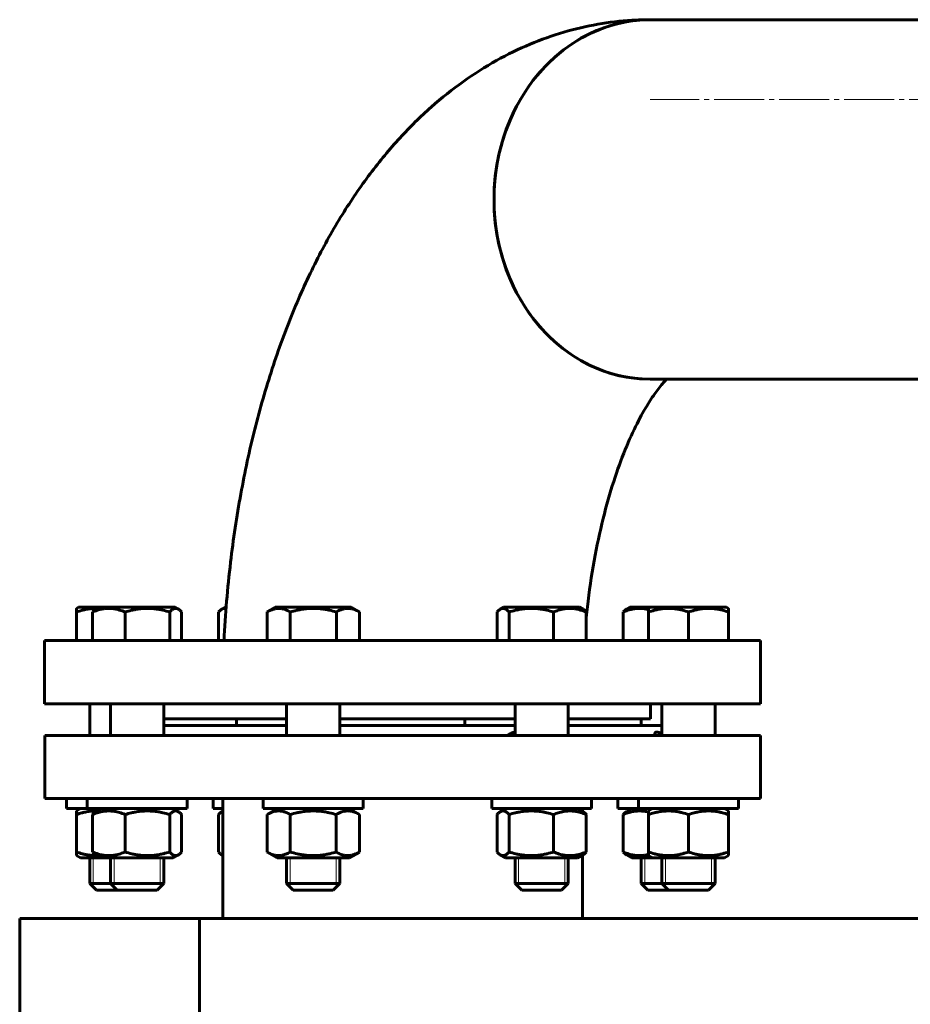
# Model space of a CAD drawing. Units: millimetres. Extents: x -5223 to 4612, y -2641 to 2612.
# Drawn here: x -5086 to -4819, y 2301 to 2597 of the extents above; entities that cross this region are included whole.
import ezdxf

# ---------------------------------------------------------------- set-up
doc = ezdxf.new("R2010")
doc.units = ezdxf.units.MM
for name, pattern in [('K5LT_AXLED', [19.5, 15, -1.5, 1.5, -1.5]), ('K5LT_BASIC', [0]), ('K5LT_THIN', [0])]:
    doc.linetypes.add(name, pattern=pattern)

msp = doc.modelspace()

# ---------------------------------------------------------------- linework, layer by layer
at = {"color": 5, "linetype": 'K5LT_BASIC', "lineweight": 60, "true_color": 0x0000ff}
for p, q in [((-4745.394, 2596.99), (-4896.663, 2596.99)), ((-4750.329, 2488.99), (-4896.663, 2488.99)), ((-5068.982, 2420.144), (-5068.382, 2420.49)), ((-5062.149, 2420.49), (-5068.382, 2420.49)), ((-5063.171, 2419.9), (-5062.149, 2420.49)), ((-5042.685, 2420.49), (-5062.149, 2420.49)), ((-5039.349, 2420.49), (-5042.685, 2420.49)), ((-5038.328, 2419.9), (-5039.349, 2420.49)), ((-5025.306, 2419.898), (-5024.281, 2420.49)), ((-5023.991, 2420.49), (-5024.281, 2420.49)), ((-5011.687, 2419.074), (-5009.235, 2420.49)), ((-4986.435, 2420.49), (-5009.235, 2420.49)), ((-4983.982, 2419.074), (-4986.435, 2420.49)), ((-4941.659, 2419.898), (-4940.634, 2420.49)), ((-4917.834, 2420.49), (-4940.634, 2420.49)), ((-4916.809, 2419.898), (-4917.834, 2420.49)), ((-4903.787, 2419.9), (-4902.765, 2420.49)), ((-4896.533, 2420.49), (-4902.765, 2420.49)), ((-4897.133, 2420.144), (-4896.533, 2420.49)), ((-4873.733, 2420.49), (-4896.533, 2420.49)), ((-4873.133, 2420.144), (-4873.733, 2420.49)), ((-5068.985, 2410.49), (-5068.985, 2419.072)), ((-5068.978, 2410.49), (-5068.978, 2419.072)), ((-5064.132, 2410.49), (-5064.132, 2419.072)), ((-5054.329, 2410.49), (-5054.329, 2419.072)), ((-5040.947, 2410.49), (-5040.947, 2419.072)), ((-5037.367, 2410.49), (-5037.367, 2419.072)), ((-5026.267, 2410.49), (-5026.267, 2419.072)), ((-5011.691, 2410.49), (-5011.691, 2419.072)), ((-5004.757, 2410.49), (-5004.757, 2419.072)), ((-4990.901, 2410.49), (-4990.901, 2419.072)), ((-4983.978, 2419.072), (-4983.982, 2419.074)), ((-4983.978, 2410.49), (-4983.978, 2419.072)), ((-4942.62, 2410.49), (-4942.62, 2419.072)), ((-4939.027, 2410.49), (-4939.027, 2419.072)), ((-4925.642, 2410.49), (-4925.642, 2419.072)), ((-4915.848, 2410.49), (-4915.848, 2419.072)), ((-4904.748, 2410.49), (-4904.748, 2419.072)), ((-4897.136, 2410.49), (-4897.136, 2419.072)), ((-4897.13, 2410.49), (-4897.13, 2419.072)), ((-4885.127, 2410.49), (-4885.127, 2419.072)), ((-4873.13, 2410.49), (-4873.13, 2419.072)), ((-5078.557, 2391.49), (-5078.557, 2410.49)), ((-5078.557, 2410.49), (-4863.557, 2410.49)), ((-4863.557, 2391.49), (-4863.557, 2410.49)), ((-5078.557, 2391.49), (-4863.557, 2391.49)), ((-5064.982, 2391.49), (-5064.982, 2382)), ((-5058.749, 2391.49), (-5058.749, 2382)), ((-5042.749, 2391.49), (-5042.749, 2382)), ((-5005.835, 2391.49), (-5005.835, 2382)), ((-4989.835, 2391.49), (-4989.835, 2382)), ((-4937.234, 2391.49), (-4937.234, 2382)), ((-4921.234, 2391.49), (-4921.234, 2382)), ((-4896.557, 2386.99), (-4896.557, 2391.49)), ((-4893.133, 2391.49), (-4893.133, 2382)), ((-4877.133, 2391.49), (-4877.133, 2382)), ((-5042.749, 2386.99), (-5005.835, 2386.99)), ((-5020.881, 2386.99), (-5020.881, 2385)), ((-4989.835, 2386.99), (-4937.234, 2386.99)), ((-4952.28, 2386.99), (-4952.28, 2385)), ((-4921.234, 2386.99), (-4896.557, 2386.99)), ((-4899.365, 2386.99), (-4899.365, 2385)), ((-5042.749, 2385), (-5005.835, 2385)), ((-4989.835, 2385), (-4937.234, 2385)), ((-4921.234, 2385), (-4893.133, 2385)), ((-5078.5, 2382), (-5078.5, 2363)), ((-4863.5, 2382), (-5078.5, 2382)), ((-4863.5, 2382), (-4863.5, 2363)), ((-4863.5, 2363), (-5078.5, 2363)), ((-5071.982, 2360), (-5071.982, 2363)), ((-5065.749, 2360), (-5065.749, 2363)), ((-5035.749, 2360), (-5035.749, 2363)), ((-5027.881, 2360), (-5027.881, 2363)), ((-5025, 2327), (-5025, 2363)), ((-5012.835, 2360), (-5012.835, 2363)), ((-4982.835, 2360), (-4982.835, 2363)), ((-4944.234, 2360), (-4944.234, 2363)), ((-4914.234, 2360), (-4914.234, 2363)), ((-4906.365, 2360), (-4906.365, 2363)), ((-4900.133, 2360), (-4900.133, 2363)), ((-4870.133, 2360), (-4870.133, 2363)), ((-5071.982, 2360), (-5065.749, 2360)), ((-5067.782, 2360), (-5068.982, 2359.307)), ((-5068.981, 2358.235), (-5068.982, 2359.307)), ((-5068.982, 2359.307), (-5068.982, 2358.235)), ((-5068.982, 2358.235), (-5068.982, 2346.965)), ((-5068.981, 2358.235), (-5068.981, 2346.965)), ((-5065.749, 2360), (-5061.356, 2360)), ((-5064.133, 2358.235), (-5064.133, 2346.965)), ((-5061.549, 2360), (-5063.173, 2359.063)), ((-5061.356, 2360), (-5035.749, 2360)), ((-5054.335, 2358.235), (-5054.335, 2346.965)), ((-5040.951, 2358.235), (-5040.951, 2346.965)), ((-5039.949, 2360), (-5038.326, 2359.063)), ((-5037.365, 2358.235), (-5037.365, 2346.965)), ((-5027.881, 2360), (-5025, 2360)), ((-5026.265, 2358.235), (-5026.265, 2346.965)), ((-5025, 2359.238), (-5025.304, 2359.063)), ((-5012.835, 2360), (-4997.835, 2360)), ((-5008.635, 2360), (-5011.691, 2358.236)), ((-5011.691, 2358.235), (-5011.691, 2358.236)), ((-5011.691, 2358.235), (-5011.691, 2346.965)), ((-5004.762, 2358.235), (-5004.762, 2346.965)), ((-4997.835, 2360), (-4982.835, 2360)), ((-4990.906, 2358.235), (-4990.906, 2346.965)), ((-4987.035, 2360), (-4983.978, 2358.236)), ((-4983.978, 2358.235), (-4983.978, 2358.236)), ((-4983.978, 2358.235), (-4983.978, 2346.965)), ((-4944.234, 2360), (-4918.628, 2360)), ((-4942.618, 2358.235), (-4942.618, 2346.965)), ((-4940.034, 2360), (-4941.657, 2359.063)), ((-4939.032, 2358.235), (-4939.032, 2346.965)), ((-4925.647, 2358.235), (-4925.647, 2346.965)), ((-4918.628, 2360), (-4914.234, 2360)), ((-4918.434, 2360), (-4916.811, 2359.063)), ((-4917, 2359.172), (-4917, 2360)), ((-4915.85, 2358.235), (-4915.85, 2346.965)), ((-4906.365, 2360), (-4900.133, 2360)), ((-4904.75, 2358.235), (-4904.75, 2346.965)), ((-4902.165, 2360), (-4903.789, 2359.063)), ((-4900.133, 2360), (-4870.133, 2360)), ((-4895.933, 2360), (-4897.133, 2359.307)), ((-4897.133, 2358.235), (-4897.133, 2359.307)), ((-4897.133, 2359.307), (-4897.133, 2358.235)), ((-4897.133, 2358.235), (-4897.133, 2346.965)), ((-4897.133, 2358.235), (-4897.133, 2346.965)), ((-4885.133, 2358.235), (-4885.133, 2346.965)), ((-4874.333, 2360), (-4873.133, 2359.307)), ((-4873.133, 2359.307), (-4873.133, 2358.235)), ((-4873.133, 2358.235), (-4873.133, 2346.965)), ((-5068.982, 2346.965), (-5068.982, 2345.893)), ((-5068.982, 2345.893), (-5068.981, 2346.965)), ((-5068.982, 2345.893), (-5067.782, 2345.2)), ((-5063.173, 2346.137), (-5061.549, 2345.2)), ((-5038.326, 2346.137), (-5039.949, 2345.2)), ((-5025.304, 2346.137), (-5025, 2345.962)), ((-5011.691, 2346.964), (-5011.691, 2346.965)), ((-5011.691, 2346.964), (-5008.635, 2345.2)), ((-4983.978, 2346.964), (-4987.035, 2345.2)), ((-4983.978, 2346.964), (-4983.978, 2346.965)), ((-4941.657, 2346.137), (-4940.034, 2345.2)), ((-4916.811, 2346.137), (-4918.434, 2345.2)), ((-4917, 2327), (-4917, 2346.028)), ((-4903.789, 2346.137), (-4902.165, 2345.2)), ((-4897.133, 2346.965), (-4897.133, 2345.893)), ((-4897.133, 2345.893), (-4897.133, 2346.965)), ((-4897.133, 2345.893), (-4895.933, 2345.2)), ((-4873.133, 2345.893), (-4874.333, 2345.2)), ((-4873.133, 2346.965), (-4873.133, 2345.893)), ((-5067.782, 2345.2), (-5061.549, 2345.2)), ((-5064.982, 2345.2), (-5064.982, 2337.49)), ((-5061.549, 2345.2), (-5039.949, 2345.2)), ((-5058.749, 2345.2), (-5058.749, 2337.49)), ((-5042.749, 2345.2), (-5042.749, 2337.49)), ((-5008.635, 2345.2), (-4987.035, 2345.2)), ((-5005.835, 2345.2), (-5005.835, 2337.49)), ((-4989.835, 2345.2), (-4989.835, 2337.49)), ((-4940.034, 2345.2), (-4936.871, 2345.2)), ((-4937.234, 2345.2), (-4937.234, 2337.49)), ((-4936.871, 2345.2), (-4918.434, 2345.2)), ((-4921.234, 2345.2), (-4921.234, 2337.49)), ((-4902.165, 2345.2), (-4895.933, 2345.2)), ((-4899.365, 2345.2), (-4899.365, 2337.49)), ((-4895.933, 2345.2), (-4885.133, 2345.2)), ((-4893.133, 2345.2), (-4893.133, 2337.49)), ((-4885.133, 2345.2), (-4874.333, 2345.2)), ((-4877.133, 2345.2), (-4877.133, 2337.49)), ((-5064.982, 2337.49), (-5062.982, 2335.49)), ((-5058.749, 2337.49), (-5064.982, 2337.49)), ((-5058.749, 2337.49), (-5056.749, 2335.49)), ((-5042.749, 2337.49), (-5058.749, 2337.49)), ((-5042.749, 2337.49), (-5044.749, 2335.49)), ((-5005.835, 2337.49), (-5003.835, 2335.49)), ((-4989.835, 2337.49), (-5005.835, 2337.49)), ((-4989.835, 2337.49), (-4991.835, 2335.49)), ((-4937.234, 2337.49), (-4935.234, 2335.49)), ((-4921.234, 2337.49), (-4937.234, 2337.49)), ((-4921.234, 2337.49), (-4923.234, 2335.49)), ((-4899.365, 2337.49), (-4897.365, 2335.49)), ((-4897.02, 2337.49), (-4899.365, 2337.49)), ((-4893.133, 2337.49), (-4897.02, 2337.49)), ((-4893.133, 2337.49), (-4891.133, 2335.49)), ((-4877.133, 2337.49), (-4893.133, 2337.49)), ((-4877.133, 2337.49), (-4879.133, 2335.49)), ((-5056.749, 2335.49), (-5062.982, 2335.49)), ((-5044.749, 2335.49), (-5056.749, 2335.49)), ((-4991.835, 2335.49), (-5003.835, 2335.49)), ((-4923.234, 2335.49), (-4935.234, 2335.49)), ((-4895.606, 2335.49), (-4897.365, 2335.49)), ((-4891.133, 2335.49), (-4895.606, 2335.49)), ((-4879.133, 2335.49), (-4891.133, 2335.49)), ((-5086, 2327), (-5032, 2327)), ((-5086, 2327), (-5086, 2040)), ((-5032, 2327), (-5032, 1753.749)), ((-2947, 2327), (-5032, 2327))]:
    msp.add_line(p, q, dxfattribs=at)
at = {"color": 30, "linetype": 'K5LT_AXLED', "lineweight": 18, "true_color": 0xff8000}
msp.add_line((-4745.394, 2572.995), (-4896.663, 2572.995), dxfattribs=at)
at = {"color": 7, "linetype": 'K5LT_THIN', "lineweight": 18}
for p, q in [((-5063.899, 2345.2), (-5063.899, 2337.49)), ((-5063.899, 2345.2), (-5063.899, 2337.49)), ((-5057.667, 2345.2), (-5057.667, 2337.49)), ((-5057.667, 2345.2), (-5057.667, 2337.49)), ((-5043.832, 2345.2), (-5043.832, 2337.49)), ((-5043.832, 2345.2), (-5043.832, 2337.49)), ((-5004.752, 2345.2), (-5004.752, 2337.49)), ((-5004.752, 2345.2), (-5004.752, 2337.49)), ((-4990.917, 2345.2), (-4990.917, 2337.49)), ((-4990.917, 2345.2), (-4990.917, 2337.49)), ((-4936.152, 2345.2), (-4936.152, 2337.49)), ((-4936.152, 2345.2), (-4936.152, 2337.49)), ((-4922.317, 2345.2), (-4922.317, 2337.49)), ((-4922.317, 2345.2), (-4922.317, 2337.49)), ((-4898.283, 2345.2), (-4898.283, 2337.49)), ((-4898.283, 2345.2), (-4898.283, 2337.49)), ((-4892.051, 2345.2), (-4892.051, 2337.49)), ((-4892.051, 2345.2), (-4892.051, 2337.49)), ((-4878.216, 2345.2), (-4878.216, 2337.49)), ((-4878.216, 2345.2), (-4878.216, 2337.49)), ((-5063.899, 2337.49), (-5063.899, 2336.407)), ((-5057.667, 2337.49), (-5057.667, 2336.407)), ((-5043.832, 2337.49), (-5043.832, 2336.407)), ((-5004.752, 2337.49), (-5004.752, 2336.407)), ((-4990.917, 2337.49), (-4990.917, 2336.407)), ((-4936.152, 2337.49), (-4936.152, 2336.407)), ((-4922.317, 2337.49), (-4922.317, 2336.407)), ((-4898.283, 2337.49), (-4898.283, 2336.407)), ((-4892.051, 2337.49), (-4892.051, 2336.407)), ((-4878.216, 2337.49), (-4878.216, 2336.407))]:
    msp.add_line(p, q, dxfattribs=at)
at = {"color": 5, "linetype": 'K5LT_BASIC', "lineweight": 60, "true_color": 0x0000ff}
for major_axis, start_param, end_param in [((0, -54), 3.1415927, 6.2831853), ((0, 54), 0, 3.1415927)]:
    msp.add_ellipse((-4896.663, 2542.99), major_axis=major_axis, ratio=0.8683439, start_param=start_param, end_param=end_param, dxfattribs=at)
for points, knots in [([(-5024.627, 2410.49), (-5024.237, 2418.386), (-5023.001, 2433.255), (-5019.824, 2454.486), (-5015.62, 2473.953), (-5010.379, 2492.188), (-5004.193, 2509.078), (-4997.157, 2524.528), (-4989.4, 2538.409), (-4981.006, 2550.741), (-4972.085, 2561.51), (-4962.699, 2570.77), (-4952.992, 2578.518), (-4943.051, 2584.824), (-4932.949, 2589.762), (-4922.743, 2593.403), (-4912.481, 2595.805), (-4903.762, 2596.83), (-4898.496, 2596.99), (-4896.663, 2596.99)], [0, 0, 0, 0, 1.6713793, 3.1641945, 4.6255734, 6.0557729, 7.4527606, 8.8121705, 10.1274544, 11.3750419, 12.5797089, 13.7214155, 14.8006639, 15.8228335, 16.796374, 17.7312863, 18.6378195, 19.5259004, 20, 20, 20, 20]), ([(-4915.848, 2417.36), (-4915.74, 2418.438), (-4915.114, 2424.268), (-4913.62, 2434.463), (-4910.915, 2447.151), (-4907.714, 2458.375), (-4904.221, 2467.951), (-4900.666, 2475.752), (-4897.456, 2481.467), (-4894.652, 2485.606), (-4892.836, 2487.818), (-4891.956, 2488.756), (-4891.728, 2488.99)], [0, 0, 0, 0, 0.3990719, 2.1656026, 3.8787015, 5.5334116, 7.1232814, 8.6401402, 10.0764097, 11.231123, 12.5022605, 13, 13, 13, 13]), ([(-5068.982, 2420.144), (-5068.982, 2420.143), (-5068.982, 2420.13), (-5068.982, 2420.074), (-5068.983, 2419.992), (-5068.983, 2419.862), (-5068.984, 2419.596), (-5068.984, 2419.297), (-5068.985, 2419.072)], [0, 0, 0, 0, 1.2328983, 2.2586171, 3.2879055, 4.3203136, 5.8733435, 9, 9, 9, 9]), ([(-5068.978, 2419.072), (-5068.979, 2419.3), (-5068.979, 2419.597), (-5068.98, 2419.865), (-5068.98, 2419.995), (-5068.981, 2420.075), (-5068.981, 2420.13), (-5068.981, 2420.144), (-5068.982, 2420.144)], [0, 0, 0, 0, 3.1550465, 4.6513197, 5.7571737, 6.786016, 7.727512, 9, 9, 9, 9]), ([(-5062.752, 2420.142), (-5062.991, 2420.145), (-5063.462, 2420.141), (-5064.163, 2420.104), (-5064.855, 2420.036), (-5065.548, 2419.94), (-5066.355, 2419.794), (-5067.505, 2419.531), (-5068.415, 2419.26), (-5068.978, 2419.072)], [0, 0, 0, 0, 1.1363008, 2.2328352, 3.3329658, 4.4365428, 5.5434509, 7.2078186, 10, 10, 10, 10]), ([(-5054.329, 2419.072), (-5054.888, 2419.3), (-5055.721, 2419.597), (-5056.766, 2419.865), (-5057.43, 2419.995), (-5057.995, 2420.075), (-5058.538, 2420.125), (-5059.079, 2420.147), (-5059.636, 2420.141), (-5060.199, 2420.104), (-5060.765, 2420.036), (-5061.33, 2419.94), (-5061.989, 2419.794), (-5062.929, 2419.531), (-5063.672, 2419.26), (-5064.132, 2419.072)], [0, 0, 0, 0, 2.8067258, 4.1378088, 5.1215752, 6.0368321, 6.8743859, 7.7481587, 8.6471481, 9.5567745, 10.4693842, 11.3848528, 12.3030847, 13.6837553, 16, 16, 16, 16]), ([(-5064.132, 2419.072), (-5063.928, 2419.3), (-5063.609, 2419.611), (-5063.286, 2419.834), (-5063.171, 2419.9)], [0, 0, 0, 0, 3.2362774, 5, 5, 5, 5]), ([(-5040.947, 2419.072), (-5041.624, 2419.274), (-5042.665, 2419.55), (-5043.951, 2419.807), (-5044.686, 2419.925), (-5045.316, 2420.009), (-5045.95, 2420.075), (-5046.693, 2420.125), (-5047.432, 2420.147), (-5048.191, 2420.141), (-5048.96, 2420.104), (-5049.732, 2420.036), (-5050.504, 2419.94), (-5051.404, 2419.794), (-5052.687, 2419.531), (-5053.701, 2419.26), (-5054.329, 2419.072)], [0, 0, 0, 0, 2.6469535, 4.0313869, 4.9113802, 5.4416736, 6.4141342, 7.304035, 8.2324186, 9.1875948, 10.154073, 11.1237207, 12.0964061, 13.0720275, 14.53899, 17, 17, 17, 17]), ([(-5038.328, 2419.9), (-5038.425, 2419.956), (-5038.584, 2420.033), (-5038.808, 2420.104), (-5039.001, 2420.14), (-5039.202, 2420.148), (-5039.407, 2420.126), (-5039.614, 2420.074), (-5039.82, 2419.992), (-5040.061, 2419.862), (-5040.44, 2419.596), (-5040.745, 2419.297), (-5040.947, 2419.072)], [0, 0, 0, 0, 1.4475141, 2.3536094, 3.3102444, 4.2998964, 5.3110279, 6.3264289, 7.3453637, 8.3673868, 9.9047947, 13, 13, 13, 13]), ([(-5037.367, 2419.072), (-5037.571, 2419.3), (-5037.89, 2419.611), (-5038.213, 2419.834), (-5038.328, 2419.9)], [0, 0, 0, 0, 3.2362774, 5, 5, 5, 5]), ([(-5025.306, 2419.898), (-5025.422, 2419.831), (-5025.745, 2419.608), (-5026.064, 2419.297), (-5026.267, 2419.072)], [0, 0, 0, 0, 1.7877579, 5, 5, 5, 5]), ([(-5024.023, 2420.072), (-5024.087, 2420.093), (-5024.216, 2420.125), (-5024.415, 2420.147), (-5024.619, 2420.141), (-5024.825, 2420.104), (-5025.055, 2420.029), (-5025.215, 2419.951), (-5025.306, 2419.898)], [0, 0, 0, 0, 1.3371228, 2.7311591, 4.1654266, 5.6166647, 7.0726623, 9, 9, 9, 9]), ([(-5004.757, 2419.072), (-5005.152, 2419.3), (-5005.742, 2419.597), (-5006.481, 2419.865), (-5006.95, 2419.995), (-5007.35, 2420.075), (-5007.734, 2420.125), (-5008.117, 2420.147), (-5008.51, 2420.141), (-5008.909, 2420.104), (-5009.309, 2420.036), (-5009.776, 2419.923), (-5010.376, 2419.726), (-5011.037, 2419.432), (-5011.495, 2419.185), (-5011.691, 2419.072)], [0, 0, 0, 0, 2.8067258, 4.1378088, 5.1215752, 6.0368321, 6.8743859, 7.7481587, 8.6471481, 9.5567745, 10.4693842, 11.3848528, 12.762703, 14.6076885, 16, 16, 16, 16]), ([(-4990.901, 2419.072), (-4991.602, 2419.274), (-4992.68, 2419.55), (-4994.011, 2419.807), (-4994.773, 2419.925), (-4995.425, 2420.009), (-4996.082, 2420.075), (-4996.85, 2420.125), (-4997.615, 2420.147), (-4998.401, 2420.141), (-4999.198, 2420.104), (-4999.997, 2420.036), (-5000.797, 2419.94), (-5001.728, 2419.794), (-5003.056, 2419.531), (-5004.106, 2419.26), (-5004.757, 2419.072)], [0, 0, 0, 0, 2.6469535, 4.0313869, 4.9113802, 5.4416736, 6.4141342, 7.304035, 8.2324186, 9.1875948, 10.154073, 11.1237207, 12.0964061, 13.0720275, 14.53899, 17, 17, 17, 17]), ([(-4983.982, 2419.074), (-4984.375, 2419.301), (-4984.962, 2419.597), (-4985.699, 2419.865), (-4986.168, 2419.995), (-4986.566, 2420.075), (-4986.95, 2420.125), (-4987.333, 2420.147), (-4987.725, 2420.141), (-4988.123, 2420.104), (-4988.523, 2420.036), (-4988.989, 2419.923), (-4989.587, 2419.726), (-4990.248, 2419.432), (-4990.705, 2419.185), (-4990.901, 2419.072)], [0, 0, 0, 0, 2.7994222, 4.131242, 5.1155531, 6.0313167, 6.8693341, 7.7435906, 8.6430776, 9.5532077, 10.4663225, 11.3822979, 12.7609109, 14.6069177, 16, 16, 16, 16]), ([(-4941.659, 2419.898), (-4941.775, 2419.831), (-4942.099, 2419.608), (-4942.418, 2419.297), (-4942.62, 2419.072)], [0, 0, 0, 0, 1.7877579, 5, 5, 5, 5]), ([(-4939.027, 2419.072), (-4939.232, 2419.3), (-4939.538, 2419.597), (-4939.921, 2419.865), (-4940.164, 2419.995), (-4940.371, 2420.075), (-4940.57, 2420.125), (-4940.768, 2420.147), (-4940.972, 2420.141), (-4941.179, 2420.104), (-4941.408, 2420.029), (-4941.568, 2419.951), (-4941.659, 2419.898)], [0, 0, 0, 0, 3.1246126, 4.6064527, 5.7016395, 6.7205575, 7.6529717, 8.6257071, 9.6265151, 10.6391649, 11.6551358, 13, 13, 13, 13]), ([(-4925.642, 2419.072), (-4926.319, 2419.274), (-4927.361, 2419.55), (-4928.646, 2419.807), (-4929.382, 2419.925), (-4930.012, 2420.009), (-4930.646, 2420.075), (-4931.389, 2420.125), (-4932.128, 2420.147), (-4932.887, 2420.141), (-4933.657, 2420.104), (-4934.429, 2420.036), (-4935.201, 2419.94), (-4936.101, 2419.794), (-4937.385, 2419.531), (-4938.399, 2419.26), (-4939.027, 2419.072)], [0, 0, 0, 0, 2.6469535, 4.0313869, 4.9113802, 5.4416736, 6.4141342, 7.304035, 8.2324186, 9.1875948, 10.154073, 11.1237207, 12.0964061, 13.0720275, 14.53899, 17, 17, 17, 17]), ([(-4915.848, 2419.072), (-4916.406, 2419.3), (-4917.239, 2419.597), (-4918.283, 2419.865), (-4918.946, 2419.995), (-4919.51, 2420.075), (-4920.053, 2420.125), (-4920.594, 2420.147), (-4921.149, 2420.141), (-4921.712, 2420.104), (-4922.277, 2420.036), (-4922.842, 2419.94), (-4923.501, 2419.794), (-4924.44, 2419.531), (-4925.182, 2419.26), (-4925.642, 2419.072)], [0, 0, 0, 0, 2.8067258, 4.1378088, 5.1215752, 6.0368321, 6.8743859, 7.7481587, 8.6471481, 9.5567745, 10.4693842, 11.3848528, 12.3030847, 13.6837553, 16, 16, 16, 16]), ([(-4916.809, 2419.898), (-4916.693, 2419.831), (-4916.369, 2419.608), (-4916.05, 2419.297), (-4915.848, 2419.072)], [0, 0, 0, 0, 1.7877579, 5, 5, 5, 5]), ([(-4897.135, 2419.799), (-4897.34, 2419.85), (-4897.648, 2419.918), (-4898.146, 2420.009), (-4898.611, 2420.075), (-4899.154, 2420.125), (-4899.695, 2420.147), (-4900.252, 2420.141), (-4900.815, 2420.104), (-4901.381, 2420.036), (-4901.946, 2419.94), (-4902.605, 2419.794), (-4903.545, 2419.531), (-4904.288, 2419.26), (-4904.748, 2419.072)], [0, 0, 0, 0, 1.2175134, 1.822112, 2.9308344, 3.9454289, 5.0038983, 6.0929145, 7.1948163, 8.3003319, 9.4093107, 10.5216369, 12.1941514, 15, 15, 15, 15]), ([(-4904.748, 2419.072), (-4904.544, 2419.3), (-4904.225, 2419.611), (-4903.902, 2419.834), (-4903.787, 2419.9)], [0, 0, 0, 0, 3.2362774, 5, 5, 5, 5]), ([(-4897.133, 2420.144), (-4897.133, 2420.143), (-4897.134, 2420.13), (-4897.134, 2420.074), (-4897.134, 2419.992), (-4897.135, 2419.862), (-4897.135, 2419.596), (-4897.136, 2419.297), (-4897.136, 2419.072)], [0, 0, 0, 0, 1.2328983, 2.2586171, 3.2879055, 4.3203136, 5.8733435, 9, 9, 9, 9]), ([(-4897.13, 2419.072), (-4897.13, 2419.3), (-4897.131, 2419.597), (-4897.131, 2419.865), (-4897.132, 2419.995), (-4897.132, 2420.075), (-4897.133, 2420.13), (-4897.133, 2420.144), (-4897.133, 2420.144)], [0, 0, 0, 0, 3.1550465, 4.6513197, 5.7571737, 6.786016, 7.727512, 9, 9, 9, 9]), ([(-4885.127, 2419.072), (-4885.734, 2419.274), (-4886.668, 2419.55), (-4887.821, 2419.807), (-4888.481, 2419.925), (-4889.045, 2420.009), (-4889.615, 2420.075), (-4890.28, 2420.125), (-4890.943, 2420.147), (-4891.624, 2420.141), (-4892.314, 2420.104), (-4893.007, 2420.036), (-4893.699, 2419.94), (-4894.506, 2419.794), (-4895.657, 2419.531), (-4896.566, 2419.26), (-4897.13, 2419.072)], [0, 0, 0, 0, 2.6469535, 4.0313869, 4.9113802, 5.4416736, 6.4141342, 7.304035, 8.2324186, 9.1875948, 10.154073, 11.1237207, 12.0964061, 13.0720275, 14.53899, 17, 17, 17, 17]), ([(-4873.13, 2419.072), (-4873.737, 2419.274), (-4874.671, 2419.55), (-4875.823, 2419.807), (-4876.482, 2419.925), (-4877.047, 2420.009), (-4877.615, 2420.075), (-4878.281, 2420.125), (-4878.943, 2420.147), (-4879.624, 2420.141), (-4880.313, 2420.104), (-4881.006, 2420.036), (-4881.698, 2419.94), (-4882.504, 2419.794), (-4883.654, 2419.531), (-4884.563, 2419.26), (-4885.127, 2419.072)], [0, 0, 0, 0, 2.6469535, 4.0313869, 4.9113802, 5.4416736, 6.4141342, 7.304035, 8.2324186, 9.1875948, 10.154073, 11.1237207, 12.0964061, 13.0720275, 14.53899, 17, 17, 17, 17]), ([(-4873.133, 2420.144), (-4873.133, 2420.143), (-4873.133, 2420.13), (-4873.132, 2420.074), (-4873.132, 2419.992), (-4873.131, 2419.862), (-4873.131, 2419.596), (-4873.13, 2419.297), (-4873.13, 2419.072)], [0, 0, 0, 0, 1.2328983, 2.2586171, 3.2879055, 4.3203136, 5.8733435, 9, 9, 9, 9]), ([(-4939.571, 2382), (-4939.401, 2382.13), (-4939.038, 2382.37), (-4938.535, 2382.607), (-4938.056, 2382.773), (-4937.666, 2382.875), (-4937.363, 2382.927), (-4937.234, 2382.945)], [0, 0, 0, 0, 2.1974416, 4.3875766, 5.3320329, 6.8935754, 8, 8, 8, 8]), ([(-4895.274, 2382.416), (-4895.274, 2382.532), (-4895.248, 2382.698), (-4895.145, 2382.864), (-4895.017, 2382.957), (-4894.842, 2383.004), (-4894.611, 2383), (-4894.288, 2382.928), (-4893.831, 2382.75), (-4893.417, 2382.529), (-4893.16, 2382.377), (-4893.133, 2382.361)], [0, 0, 0, 0, 1.8397918, 3.0265098, 4.1886393, 5.2995208, 6.5666585, 7.9357345, 9.6276006, 11.7514918, 12, 12, 12, 12]), ([(-5062.752, 2359.305), (-5062.993, 2359.309), (-5063.464, 2359.305), (-5064.167, 2359.267), (-5064.859, 2359.2), (-5065.551, 2359.103), (-5066.358, 2358.958), (-5067.509, 2358.695), (-5068.418, 2358.423), (-5068.981, 2358.235)], [0, 0, 0, 0, 1.1425903, 2.2383467, 3.3376967, 4.4404906, 5.5466132, 7.2097999, 10, 10, 10, 10]), ([(-5054.335, 2358.235), (-5054.894, 2358.463), (-5055.727, 2358.76), (-5056.771, 2359.028), (-5057.434, 2359.158), (-5057.999, 2359.239), (-5058.542, 2359.289), (-5059.083, 2359.311), (-5059.639, 2359.304), (-5060.202, 2359.267), (-5060.768, 2359.2), (-5061.333, 2359.103), (-5061.992, 2358.958), (-5062.931, 2358.695), (-5063.673, 2358.423), (-5064.133, 2358.235)], [0, 0, 0, 0, 2.8067258, 4.1378088, 5.1215752, 6.0368321, 6.8743859, 7.7481587, 8.6471481, 9.5567745, 10.4693842, 11.3848528, 12.3030847, 13.6837553, 16, 16, 16, 16]), ([(-5064.133, 2358.235), (-5063.929, 2358.463), (-5063.61, 2358.774), (-5063.287, 2358.997), (-5063.173, 2359.063)], [0, 0, 0, 0, 3.2411038, 5, 5, 5, 5]), ([(-5040.951, 2358.235), (-5041.628, 2358.438), (-5042.67, 2358.714), (-5043.955, 2358.971), (-5044.691, 2359.089), (-5045.321, 2359.172), (-5045.955, 2359.239), (-5046.698, 2359.289), (-5047.437, 2359.311), (-5048.196, 2359.304), (-5048.965, 2359.267), (-5049.738, 2359.2), (-5050.51, 2359.103), (-5051.409, 2358.958), (-5052.693, 2358.695), (-5053.707, 2358.423), (-5054.335, 2358.235)], [0, 0, 0, 0, 2.6469535, 4.0313869, 4.9113802, 5.4416736, 6.4141342, 7.304035, 8.2324186, 9.1875948, 10.154073, 11.1237207, 12.0964061, 13.0720275, 14.53899, 17, 17, 17, 17]), ([(-5038.326, 2359.063), (-5038.424, 2359.119), (-5038.583, 2359.196), (-5038.809, 2359.268), (-5039.003, 2359.303), (-5039.204, 2359.311), (-5039.409, 2359.29), (-5039.616, 2359.237), (-5039.823, 2359.155), (-5040.064, 2359.026), (-5040.443, 2358.759), (-5040.749, 2358.461), (-5040.951, 2358.235)], [0, 0, 0, 0, 1.4539064, 2.3595003, 3.315606, 4.3047103, 5.3152824, 6.3301216, 7.3484925, 8.3699501, 9.9065073, 13, 13, 13, 13]), ([(-5037.365, 2358.235), (-5037.57, 2358.463), (-5037.888, 2358.774), (-5038.212, 2358.997), (-5038.326, 2359.063)], [0, 0, 0, 0, 3.2411038, 5, 5, 5, 5]), ([(-5025.304, 2359.063), (-5025.42, 2358.996), (-5025.744, 2358.772), (-5026.063, 2358.461), (-5026.265, 2358.235)], [0, 0, 0, 0, 1.792551, 5, 5, 5, 5]), ([(-5004.762, 2358.235), (-5005.157, 2358.463), (-5005.746, 2358.76), (-5006.485, 2359.028), (-5006.954, 2359.158), (-5007.353, 2359.239), (-5007.737, 2359.289), (-5008.12, 2359.311), (-5008.513, 2359.304), (-5008.911, 2359.267), (-5009.311, 2359.2), (-5009.778, 2359.087), (-5010.376, 2358.889), (-5011.038, 2358.596), (-5011.495, 2358.348), (-5011.691, 2358.235)], [0, 0, 0, 0, 2.8067258, 4.1378088, 5.1215752, 6.0368321, 6.8743859, 7.7481587, 8.6471481, 9.5567745, 10.4693842, 11.3848528, 12.762703, 14.6076885, 16, 16, 16, 16]), ([(-4990.906, 2358.235), (-4991.607, 2358.438), (-4992.686, 2358.714), (-4994.016, 2358.971), (-4994.778, 2359.089), (-4995.43, 2359.172), (-4996.087, 2359.239), (-4996.855, 2359.289), (-4997.62, 2359.311), (-4998.407, 2359.304), (-4999.203, 2359.267), (-5000.003, 2359.2), (-5000.802, 2359.103), (-5001.733, 2358.958), (-5003.062, 2358.695), (-5004.112, 2358.423), (-5004.762, 2358.235)], [0, 0, 0, 0, 2.6469535, 4.0313869, 4.9113802, 5.4416736, 6.4141342, 7.304035, 8.2324186, 9.1875948, 10.154073, 11.1237207, 12.0964061, 13.0720275, 14.53899, 17, 17, 17, 17]), ([(-4983.978, 2358.236), (-4984.373, 2358.463), (-4984.962, 2358.76), (-4985.7, 2359.028), (-4986.169, 2359.158), (-4986.568, 2359.239), (-4986.953, 2359.289), (-4987.335, 2359.311), (-4987.728, 2359.304), (-4988.126, 2359.267), (-4988.526, 2359.2), (-4988.993, 2359.087), (-4989.592, 2358.889), (-4990.253, 2358.596), (-4990.71, 2358.348), (-4990.906, 2358.235)], [0, 0, 0, 0, 2.8062704, 4.1373994, 5.1211998, 6.0364883, 6.874071, 7.7478739, 8.6468943, 9.5565522, 10.4691933, 11.3846935, 12.7625913, 14.6076404, 16, 16, 16, 16]), ([(-4941.657, 2359.063), (-4941.774, 2358.996), (-4942.098, 2358.772), (-4942.416, 2358.461), (-4942.618, 2358.235)], [0, 0, 0, 0, 1.792551, 5, 5, 5, 5]), ([(-4939.032, 2358.235), (-4939.236, 2358.463), (-4939.541, 2358.76), (-4939.923, 2359.028), (-4940.166, 2359.158), (-4940.373, 2359.239), (-4940.572, 2359.289), (-4940.77, 2359.311), (-4940.973, 2359.304), (-4941.179, 2359.267), (-4941.408, 2359.193), (-4941.567, 2359.115), (-4941.657, 2359.063)], [0, 0, 0, 0, 3.126342, 4.6090022, 5.7047951, 6.7242771, 7.6572074, 8.6304811, 9.631843, 10.6450533, 11.6615865, 13, 13, 13, 13]), ([(-4925.647, 2358.235), (-4926.324, 2358.438), (-4927.366, 2358.714), (-4928.652, 2358.971), (-4929.387, 2359.089), (-4930.017, 2359.172), (-4930.652, 2359.239), (-4931.394, 2359.289), (-4932.133, 2359.311), (-4932.892, 2359.304), (-4933.662, 2359.267), (-4934.434, 2359.2), (-4935.206, 2359.103), (-4936.106, 2358.958), (-4937.389, 2358.695), (-4938.403, 2358.423), (-4939.032, 2358.235)], [0, 0, 0, 0, 2.6469535, 4.0313869, 4.9113802, 5.4416736, 6.4141342, 7.304035, 8.2324186, 9.1875948, 10.154073, 11.1237207, 12.0964061, 13.0720275, 14.53899, 17, 17, 17, 17]), ([(-4915.85, 2358.235), (-4916.408, 2358.463), (-4917.241, 2358.76), (-4918.285, 2359.028), (-4918.948, 2359.158), (-4919.513, 2359.239), (-4920.056, 2359.289), (-4920.597, 2359.311), (-4921.153, 2359.304), (-4921.716, 2359.267), (-4922.282, 2359.2), (-4922.847, 2359.103), (-4923.506, 2358.958), (-4924.445, 2358.695), (-4925.187, 2358.423), (-4925.647, 2358.235)], [0, 0, 0, 0, 2.8067258, 4.1378088, 5.1215752, 6.0368321, 6.8743859, 7.7481587, 8.6471481, 9.5567745, 10.4693842, 11.3848528, 12.3030847, 13.6837553, 16, 16, 16, 16]), ([(-4916.811, 2359.063), (-4916.694, 2358.996), (-4916.371, 2358.772), (-4916.052, 2358.461), (-4915.85, 2358.235)], [0, 0, 0, 0, 1.792551, 5, 5, 5, 5]), ([(-4897.133, 2358.961), (-4897.341, 2359.012), (-4897.651, 2359.081), (-4898.15, 2359.172), (-4898.615, 2359.239), (-4899.158, 2359.289), (-4899.699, 2359.311), (-4900.255, 2359.304), (-4900.818, 2359.267), (-4901.384, 2359.2), (-4901.949, 2359.103), (-4902.608, 2358.958), (-4903.547, 2358.695), (-4904.289, 2358.423), (-4904.75, 2358.235)], [0, 0, 0, 0, 1.2294302, 1.8335059, 2.9412697, 3.954987, 5.0125412, 6.1006158, 7.2015649, 8.3061246, 9.4141445, 10.525509, 12.1965774, 15, 15, 15, 15]), ([(-4904.75, 2358.235), (-4904.545, 2358.463), (-4904.226, 2358.774), (-4903.903, 2358.997), (-4903.789, 2359.063)], [0, 0, 0, 0, 3.2411038, 5, 5, 5, 5]), ([(-4885.133, 2358.235), (-4885.74, 2358.438), (-4886.674, 2358.714), (-4887.826, 2358.971), (-4888.486, 2359.089), (-4889.051, 2359.172), (-4889.619, 2359.239), (-4890.285, 2359.289), (-4890.948, 2359.311), (-4891.628, 2359.304), (-4892.318, 2359.267), (-4893.011, 2359.2), (-4893.703, 2359.103), (-4894.51, 2358.958), (-4895.66, 2358.695), (-4896.569, 2358.423), (-4897.133, 2358.235)], [0, 0, 0, 0, 2.6469535, 4.0313869, 4.9113802, 5.4416736, 6.4141342, 7.304035, 8.2324186, 9.1875948, 10.154073, 11.1237207, 12.0964061, 13.0720275, 14.53899, 17, 17, 17, 17]), ([(-4873.133, 2358.235), (-4873.74, 2358.438), (-4874.674, 2358.714), (-4875.826, 2358.971), (-4876.486, 2359.089), (-4877.051, 2359.172), (-4877.62, 2359.239), (-4878.285, 2359.289), (-4878.948, 2359.311), (-4879.628, 2359.304), (-4880.318, 2359.267), (-4881.011, 2359.2), (-4881.703, 2359.103), (-4882.51, 2358.958), (-4883.66, 2358.695), (-4884.569, 2358.423), (-4885.133, 2358.235)], [0, 0, 0, 0, 2.6469535, 4.0313869, 4.9113802, 5.4416736, 6.4141342, 7.304035, 8.2324186, 9.1875948, 10.154073, 11.1237207, 12.0964061, 13.0720275, 14.53899, 17, 17, 17, 17]), ([(-5068.981, 2346.965), (-5068.375, 2346.762), (-5067.44, 2346.486), (-5066.288, 2346.229), (-5065.628, 2346.111), (-5065.064, 2346.028), (-5064.495, 2345.961), (-5063.829, 2345.911), (-5063.254, 2345.892), (-5062.892, 2345.892), (-5062.752, 2345.895)], [0, 0, 0, 0, 3.3011311, 5.0277183, 6.1251964, 6.7865484, 7.9993463, 9.1091804, 10.267008, 11, 11, 11, 11]), ([(-5064.133, 2346.965), (-5063.575, 2346.737), (-5062.742, 2346.44), (-5061.698, 2346.172), (-5061.035, 2346.042), (-5060.47, 2345.961), (-5059.927, 2345.911), (-5059.386, 2345.889), (-5058.83, 2345.896), (-5058.266, 2345.933), (-5057.701, 2346), (-5057.136, 2346.097), (-5056.477, 2346.242), (-5055.538, 2346.505), (-5054.795, 2346.777), (-5054.335, 2346.965)], [0, 0, 0, 0, 2.8067258, 4.1378088, 5.1215752, 6.0368321, 6.8743859, 7.7481587, 8.6471481, 9.5567745, 10.4693842, 11.3848528, 12.3030847, 13.6837553, 16, 16, 16, 16]), ([(-5063.173, 2346.137), (-5063.289, 2346.204), (-5063.613, 2346.428), (-5063.932, 2346.739), (-5064.133, 2346.965)], [0, 0, 0, 0, 1.7931873, 5, 5, 5, 5]), ([(-5054.335, 2346.965), (-5053.658, 2346.762), (-5052.616, 2346.486), (-5051.331, 2346.229), (-5050.595, 2346.111), (-5049.966, 2346.028), (-5049.331, 2345.961), (-5048.589, 2345.911), (-5047.85, 2345.889), (-5047.09, 2345.896), (-5046.321, 2345.933), (-5045.549, 2346), (-5044.777, 2346.097), (-5043.877, 2346.242), (-5042.594, 2346.505), (-5041.58, 2346.777), (-5040.951, 2346.965)], [0, 0, 0, 0, 2.6469535, 4.0313869, 4.9113802, 5.4416736, 6.4141342, 7.304035, 8.2324186, 9.1875948, 10.154073, 11.1237207, 12.0964061, 13.0720275, 14.53899, 17, 17, 17, 17]), ([(-5040.951, 2346.965), (-5040.747, 2346.737), (-5040.442, 2346.44), (-5040.06, 2346.172), (-5039.817, 2346.042), (-5039.61, 2345.961), (-5039.411, 2345.911), (-5039.213, 2345.889), (-5039.01, 2345.896), (-5038.804, 2345.933), (-5038.575, 2346.007), (-5038.416, 2346.085), (-5038.326, 2346.137)], [0, 0, 0, 0, 3.1265721, 4.6093415, 5.7052151, 6.7247721, 7.6577711, 8.6311164, 9.632552, 10.6458369, 11.6624449, 13, 13, 13, 13]), ([(-5038.326, 2346.137), (-5038.21, 2346.204), (-5037.886, 2346.428), (-5037.567, 2346.739), (-5037.365, 2346.965)], [0, 0, 0, 0, 1.7931873, 5, 5, 5, 5]), ([(-5026.265, 2346.965), (-5026.061, 2346.737), (-5025.742, 2346.426), (-5025.418, 2346.203), (-5025.304, 2346.137)], [0, 0, 0, 0, 3.241747, 5, 5, 5, 5]), ([(-5011.691, 2346.965), (-5011.296, 2346.737), (-5010.707, 2346.44), (-5009.969, 2346.172), (-5009.5, 2346.042), (-5009.1, 2345.961), (-5008.716, 2345.911), (-5008.334, 2345.889), (-5007.941, 2345.896), (-5007.542, 2345.933), (-5007.142, 2346), (-5006.676, 2346.113), (-5006.077, 2346.311), (-5005.416, 2346.604), (-5004.958, 2346.852), (-5004.762, 2346.965)], [0, 0, 0, 0, 2.8067258, 4.1378088, 5.1215752, 6.0368321, 6.8743859, 7.7481587, 8.6471481, 9.5567745, 10.4693842, 11.3848528, 12.762703, 14.6076885, 16, 16, 16, 16]), ([(-5004.762, 2346.965), (-5004.062, 2346.762), (-5002.983, 2346.486), (-5001.652, 2346.229), (-5000.89, 2346.111), (-5000.239, 2346.028), (-4999.582, 2345.961), (-4998.813, 2345.911), (-4998.048, 2345.889), (-4997.262, 2345.896), (-4996.465, 2345.933), (-4995.666, 2346), (-4994.867, 2346.097), (-4993.935, 2346.242), (-4992.607, 2346.505), (-4991.557, 2346.777), (-4990.906, 2346.965)], [0, 0, 0, 0, 2.6469535, 4.0313869, 4.9113802, 5.4416736, 6.4141342, 7.304035, 8.2324186, 9.1875948, 10.154073, 11.1237207, 12.0964061, 13.0720275, 14.53899, 17, 17, 17, 17]), ([(-4990.906, 2346.965), (-4990.511, 2346.737), (-4989.922, 2346.44), (-4989.184, 2346.172), (-4988.715, 2346.042), (-4988.316, 2345.961), (-4987.931, 2345.911), (-4987.549, 2345.889), (-4987.156, 2345.896), (-4986.758, 2345.933), (-4986.358, 2346), (-4985.891, 2346.113), (-4985.293, 2346.311), (-4984.632, 2346.604), (-4984.174, 2346.852), (-4983.978, 2346.964)], [0, 0, 0, 0, 2.8068226, 4.1379516, 5.121752, 6.0370405, 6.8746232, 7.7484261, 8.6474465, 9.5571044, 10.4697455, 11.3852457, 12.7631435, 14.6081926, 16, 16, 16, 16]), ([(-4942.618, 2346.965), (-4942.414, 2346.737), (-4942.095, 2346.426), (-4941.772, 2346.203), (-4941.657, 2346.137)], [0, 0, 0, 0, 3.241747, 5, 5, 5, 5]), ([(-4941.657, 2346.137), (-4941.559, 2346.081), (-4941.4, 2346.004), (-4941.175, 2345.932), (-4940.981, 2345.897), (-4940.779, 2345.889), (-4940.574, 2345.91), (-4940.367, 2345.963), (-4940.16, 2346.045), (-4939.919, 2346.174), (-4939.54, 2346.441), (-4939.234, 2346.739), (-4939.032, 2346.965)], [0, 0, 0, 0, 1.4547563, 2.3602835, 3.3163189, 4.3053504, 5.3158481, 6.3306125, 7.3489085, 8.3702909, 9.906735, 13, 13, 13, 13]), ([(-4939.032, 2346.965), (-4938.355, 2346.762), (-4937.313, 2346.486), (-4936.028, 2346.229), (-4935.292, 2346.111), (-4934.662, 2346.028), (-4934.027, 2345.961), (-4933.285, 2345.911), (-4932.546, 2345.889), (-4931.787, 2345.896), (-4931.017, 2345.933), (-4930.245, 2346), (-4929.473, 2346.097), (-4928.573, 2346.242), (-4927.29, 2346.505), (-4926.276, 2346.777), (-4925.647, 2346.965)], [0, 0, 0, 0, 2.6469535, 4.0313869, 4.9113802, 5.4416736, 6.4141342, 7.304035, 8.2324186, 9.1875948, 10.154073, 11.1237207, 12.0964061, 13.0720275, 14.53899, 17, 17, 17, 17]), ([(-4925.647, 2346.965), (-4925.089, 2346.737), (-4924.256, 2346.44), (-4923.212, 2346.172), (-4922.549, 2346.042), (-4921.984, 2345.961), (-4921.441, 2345.911), (-4920.9, 2345.889), (-4920.344, 2345.896), (-4919.781, 2345.933), (-4919.215, 2346), (-4918.65, 2346.097), (-4917.991, 2346.242), (-4917.052, 2346.505), (-4916.31, 2346.777), (-4915.85, 2346.965)], [0, 0, 0, 0, 2.8067258, 4.1378088, 5.1215752, 6.0368321, 6.8743859, 7.7481587, 8.6471481, 9.5567745, 10.4693842, 11.3848528, 12.3030847, 13.6837553, 16, 16, 16, 16]), ([(-4915.85, 2346.965), (-4916.054, 2346.737), (-4916.373, 2346.426), (-4916.696, 2346.203), (-4916.811, 2346.137)], [0, 0, 0, 0, 3.241747, 5, 5, 5, 5]), ([(-4903.789, 2346.137), (-4903.905, 2346.204), (-4904.229, 2346.428), (-4904.548, 2346.739), (-4904.75, 2346.965)], [0, 0, 0, 0, 1.7931873, 5, 5, 5, 5]), ([(-4904.75, 2346.965), (-4904.191, 2346.737), (-4903.358, 2346.44), (-4902.314, 2346.172), (-4901.651, 2346.042), (-4901.086, 2345.961), (-4900.543, 2345.911), (-4900.002, 2345.889), (-4899.446, 2345.896), (-4898.882, 2345.933), (-4898.317, 2346), (-4897.733, 2346.1), (-4897.339, 2346.188), (-4897.133, 2346.239)], [0, 0, 0, 0, 3.1705959, 4.6742434, 5.7855475, 6.8194604, 7.7655965, 8.7526471, 9.7681834, 10.7957359, 11.8266583, 12.8608102, 14, 14, 14, 14]), ([(-4897.133, 2346.965), (-4896.526, 2346.762), (-4895.592, 2346.486), (-4894.439, 2346.229), (-4893.78, 2346.111), (-4893.215, 2346.028), (-4892.646, 2345.961), (-4891.98, 2345.911), (-4891.318, 2345.889), (-4890.637, 2345.896), (-4889.947, 2345.933), (-4889.255, 2346), (-4888.563, 2346.097), (-4887.756, 2346.242), (-4886.606, 2346.505), (-4885.696, 2346.777), (-4885.133, 2346.965)], [0, 0, 0, 0, 2.6469535, 4.0313869, 4.9113802, 5.4416736, 6.4141342, 7.304035, 8.2324186, 9.1875948, 10.154073, 11.1237207, 12.0964061, 13.0720275, 14.53899, 17, 17, 17, 17]), ([(-4885.133, 2346.965), (-4884.526, 2346.762), (-4883.592, 2346.486), (-4882.439, 2346.229), (-4881.78, 2346.111), (-4881.215, 2346.028), (-4880.646, 2345.961), (-4879.98, 2345.911), (-4879.318, 2345.889), (-4878.637, 2345.896), (-4877.947, 2345.933), (-4877.255, 2346), (-4876.563, 2346.097), (-4875.756, 2346.242), (-4874.606, 2346.505), (-4873.696, 2346.777), (-4873.133, 2346.965)], [0, 0, 0, 0, 2.6469535, 4.0313869, 4.9113802, 5.4416736, 6.4141342, 7.304035, 8.2324186, 9.1875948, 10.154073, 11.1237207, 12.0964061, 13.0720275, 14.53899, 17, 17, 17, 17])]:
    msp.add_open_spline(points, degree=3, knots=knots, dxfattribs=at)
for points in [[(-4895.222, 2382), (-4895.256, 2382.153), (-4895.274, 2382.293), (-4895.274, 2382.416)], [(-5025, 2359.208), (-5025.101, 2359.17), (-5025.203, 2359.121), (-5025.304, 2359.063)], [(-5025.304, 2346.137), (-5025.203, 2346.079), (-5025.102, 2346.03), (-5025, 2345.992)]]:
    msp.add_open_spline(points, degree=3, dxfattribs=at)

doc.saveas('drawing.dxf')
